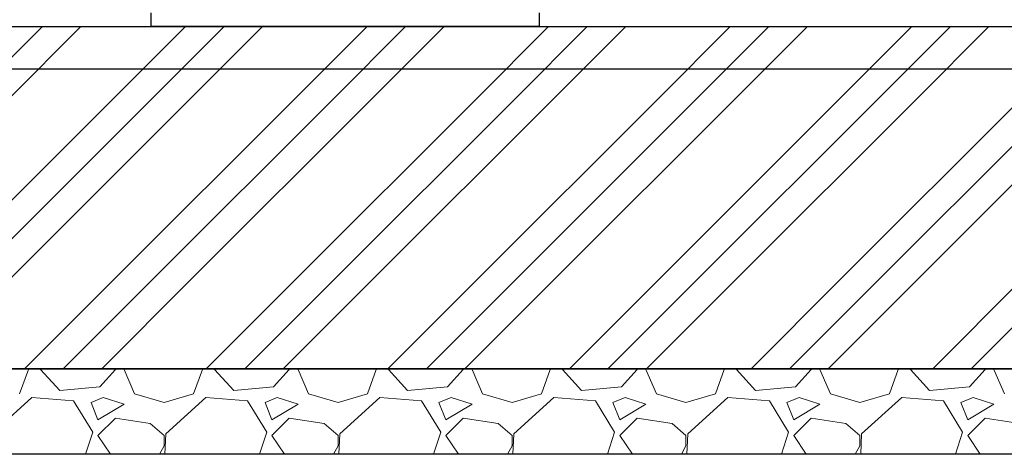
# Model space of a CAD drawing. Units: millimetres. Extents: x -8387 to 8297, y 2797 to 10754.
# Drawn here: x -5473 to -4322, y 2800 to 3308 of the extents above; entities that cross this region are included whole.
import ezdxf

# ---------------------------------------------------------------- set-up
doc = ezdxf.new("R2010")
doc.units = ezdxf.units.MM
doc.linetypes.add('実線', pattern=[0])
doc.layers.add('GR1_01', color=3, linetype='実線', lineweight=50)
doc.layers.add('図面枠', color=7, linetype='Continuous', lineweight=50)

msp = doc.modelspace()

# ---------------------------------------------------------------- linework, layer by layer
at = {"linetype": '実線', "lineweight": 25, "ltscale": 0.001}
for p, q in [((-6027.8, 3299.6), (-2692.8, 3299.6)), ((-6127.8, 2899.6), (-2592.8, 2899.6)), ((-2692.8, 2899.6), (-6027.8, 2899.6)), ((-2592.8, 2799.6), (-6127.8, 2799.6))]:
    msp.add_line(p, q, dxfattribs=at)
at = {"layer": 'GR1_01', "color": 4, "linetype": 'Continuous', "lineweight": 25}
for p, q in [((-5319.3, 3315.6), (-5319.3, 3299.6)), ((-4865.8, 3315.6), (-4865.8, 3299.6)), ((-4865.8, 3299.6), (-5319.3, 3299.6))]:
    msp.add_line(p, q, dxfattribs=at)
at = {"layer": '図面枠', "color": 6, "linetype": 'Continuous', "lineweight": 9}
for p, q in [((-5530, 3215.6), (-5446.1, 3299.6)), ((-5485, 3215.6), (-5401.1, 3299.6)), ((-5362.9, 3215.6), (-5278.9, 3299.6)), ((-5317.9, 3215.6), (-5233.9, 3299.6)), ((-5272.9, 3215.6), (-5188.9, 3299.6)), ((-5150.8, 3215.6), (-5066.8, 3299.6)), ((-5105.8, 3215.6), (-5021.8, 3299.6)), ((-5060.8, 3215.6), (-4976.8, 3299.6)), ((-4938.6, 3215.6), (-4854.7, 3299.6)), ((-4893.6, 3215.6), (-4809.7, 3299.6)), ((-4848.6, 3215.6), (-4764.7, 3299.6)), ((-4726.5, 3215.6), (-4642.5, 3299.6)), ((-4681.5, 3215.6), (-4597.5, 3299.6)), ((-4636.5, 3215.6), (-4552.5, 3299.6)), ((-4514.4, 3215.6), (-4430.4, 3299.6)), ((-4469.4, 3215.6), (-4385.4, 3299.6)), ((-4424.4, 3215.6), (-4340.4, 3299.6)), ((-5575, 3003.5), (-5362.9, 3215.6)), ((-5530, 3003.5), (-5317.9, 3215.6)), ((-5485, 3003.5), (-5272.9, 3215.6)), ((-5362.9, 3003.5), (-5150.8, 3215.6)), ((-5317.9, 3003.5), (-5105.8, 3215.6)), ((-5272.9, 3003.5), (-5060.8, 3215.6)), ((-5150.8, 3003.5), (-4938.6, 3215.6)), ((-5105.8, 3003.5), (-4893.6, 3215.6)), ((-5060.8, 3003.5), (-4848.6, 3215.6)), ((-4938.6, 3003.5), (-4726.5, 3215.6)), ((-4893.6, 3003.5), (-4681.5, 3215.6)), ((-4848.6, 3003.5), (-4636.5, 3215.6)), ((-4726.5, 3003.5), (-4514.4, 3215.6)), ((-4681.5, 3003.5), (-4469.4, 3215.6)), ((-4636.5, 3003.5), (-4424.4, 3215.6)), ((-4514.4, 3003.5), (-4302.2, 3215.6)), ((-4469.4, 3003.5), (-4257.2, 3215.6)), ((-4424.4, 3003.5), (-4212.2, 3215.6)), ((-5466.8, 2899.6), (-5362.9, 3003.5)), ((-5421.8, 2899.6), (-5317.9, 3003.5)), ((-5376.8, 2899.6), (-5272.9, 3003.5)), ((-5254.7, 2899.6), (-5150.8, 3003.5)), ((-5209.7, 2899.6), (-5105.8, 3003.5)), ((-5164.7, 2899.6), (-5060.8, 3003.5)), ((-5042.5, 2899.6), (-4938.6, 3003.5)), ((-4997.5, 2899.6), (-4893.6, 3003.5)), ((-4952.5, 2899.6), (-4848.6, 3003.5)), ((-4830.4, 2899.6), (-4726.5, 3003.5)), ((-4785.4, 2899.6), (-4681.5, 3003.5)), ((-4740.4, 2899.6), (-4636.5, 3003.5)), ((-4618.3, 2899.6), (-4514.4, 3003.5)), ((-4573.3, 2899.6), (-4469.4, 3003.5)), ((-4528.3, 2899.6), (-4424.4, 3003.5)), ((-4406.1, 2899.6), (-4302.2, 3003.5)), ((-4361.1, 2899.6), (-4257.2, 3003.5)), ((-5472.6, 2870.2), (-5462.4, 2898.7)), ((-5462.8, 2899.6), (-5462.4, 2898.7)), ((-5448.2, 2898.7), (-5447.8, 2899.6)), ((-5425.8, 2874.3), (-5448.2, 2898.7)), ((-5360.8, 2898.7), (-5379.1, 2878.3)), ((-5360.8, 2898.7), (-5361, 2899.6)), ((-5350.6, 2898.7), (-5338.4, 2870.2)), ((-5348.6, 2898.7), (-5348.2, 2899.6)), ((-5269.4, 2870.2), (-5259.2, 2898.7)), ((-5259.6, 2899.6), (-5259.2, 2898.7)), ((-5245, 2898.7), (-5244.6, 2899.6)), ((-5222.6, 2874.3), (-5245, 2898.7)), ((-5157.6, 2898.7), (-5175.9, 2878.3)), ((-5157.6, 2898.7), (-5157.8, 2899.6)), ((-5147.4, 2898.7), (-5135.2, 2870.2)), ((-5145.4, 2898.7), (-5145, 2899.6)), ((-5066.2, 2870.2), (-5056, 2898.7)), ((-5056.4, 2899.6), (-5056, 2898.7)), ((-5041.8, 2898.7), (-5041.4, 2899.6)), ((-5019.4, 2874.3), (-5041.8, 2898.7)), ((-4954.4, 2898.7), (-4972.7, 2878.3)), ((-4954.4, 2898.7), (-4954.6, 2899.6)), ((-4944.2, 2898.7), (-4932, 2870.2)), ((-4942.2, 2898.7), (-4941.8, 2899.6)), ((-4863, 2870.2), (-4852.8, 2898.7)), ((-4853.2, 2899.6), (-4852.8, 2898.7)), ((-4838.6, 2898.7), (-4838.2, 2899.6)), ((-4816.2, 2874.3), (-4838.6, 2898.7)), ((-4751.2, 2898.7), (-4769.5, 2878.3)), ((-4751.2, 2898.7), (-4751.4, 2899.6)), ((-4741, 2898.7), (-4728.8, 2870.2)), ((-4739, 2898.7), (-4738.6, 2899.6)), ((-4659.8, 2870.2), (-4649.6, 2898.7)), ((-4650, 2899.6), (-4649.6, 2898.7)), ((-4635.4, 2898.7), (-4635, 2899.6)), ((-4613, 2874.3), (-4635.4, 2898.7)), ((-4548, 2898.7), (-4566.3, 2878.3)), ((-4548, 2898.7), (-4548.2, 2899.6)), ((-4537.8, 2898.7), (-4525.6, 2870.2)), ((-4535.8, 2898.7), (-4535.4, 2899.6)), ((-4456.6, 2870.2), (-4446.4, 2898.7)), ((-4446.8, 2899.6), (-4446.4, 2898.7)), ((-4432.2, 2898.7), (-4431.8, 2899.6)), ((-4409.8, 2874.3), (-4432.2, 2898.7)), ((-4344.8, 2898.7), (-4363.1, 2878.3)), ((-4344.8, 2898.7), (-4345, 2899.6)), ((-4334.6, 2898.7), (-4322.4, 2870.2)), ((-4332.6, 2898.7), (-4332.2, 2899.6)), ((-5379.1, 2878.3), (-5425.8, 2874.3)), ((-5175.9, 2878.3), (-5222.6, 2874.3)), ((-4972.7, 2878.3), (-5019.4, 2874.3)), ((-4769.5, 2878.3), (-4816.2, 2874.3)), ((-4566.3, 2878.3), (-4613, 2874.3)), ((-4363.1, 2878.3), (-4409.8, 2874.3)), ((-5458.3, 2866.1), (-5505.1, 2823.5)), ((-5409.6, 2862.1), (-5458.3, 2866.1)), ((-5375, 2866.1), (-5389.2, 2860.1)), ((-5350.6, 2858), (-5375, 2866.1)), ((-5338.4, 2870.2), (-5303.9, 2860.1)), ((-5303.9, 2860.1), (-5269.4, 2870.2)), ((-5255.1, 2866.1), (-5301.9, 2823.5)), ((-5206.4, 2862.1), (-5255.1, 2866.1)), ((-5171.8, 2866.1), (-5186, 2860.1)), ((-5147.4, 2858), (-5171.8, 2866.1)), ((-5135.2, 2870.2), (-5100.7, 2860.1)), ((-5100.7, 2860.1), (-5066.2, 2870.2)), ((-5051.9, 2866.1), (-5098.7, 2823.5)), ((-5003.2, 2862.1), (-5051.9, 2866.1)), ((-4968.6, 2866.1), (-4982.8, 2860.1)), ((-4944.2, 2858), (-4968.6, 2866.1)), ((-4932, 2870.2), (-4897.5, 2860.1)), ((-4897.5, 2860.1), (-4863, 2870.2)), ((-4848.7, 2866.1), (-4895.5, 2823.5)), ((-4800, 2862.1), (-4848.7, 2866.1)), ((-4765.4, 2866.1), (-4779.6, 2860.1)), ((-4741, 2858), (-4765.4, 2866.1)), ((-4728.8, 2870.2), (-4694.3, 2860.1)), ((-4694.3, 2860.1), (-4659.8, 2870.2)), ((-4645.5, 2866.1), (-4692.3, 2823.5)), ((-4596.8, 2862.1), (-4645.5, 2866.1)), ((-4562.2, 2866.1), (-4576.4, 2860.1)), ((-4537.8, 2858), (-4562.2, 2866.1)), ((-4525.6, 2870.2), (-4491.1, 2860.1)), ((-4491.1, 2860.1), (-4456.6, 2870.2)), ((-4442.3, 2866.1), (-4489.1, 2823.5)), ((-4393.6, 2862.1), (-4442.3, 2866.1)), ((-4359, 2866.1), (-4373.2, 2860.1)), ((-4334.6, 2858), (-4359, 2866.1)), ((-5387.2, 2825.5), (-5409.6, 2862.1)), ((-5389.2, 2860.1), (-5381.1, 2839.7)), ((-5381.1, 2839.7), (-5350.6, 2858)), ((-5184, 2825.5), (-5206.4, 2862.1)), ((-5186, 2860.1), (-5177.9, 2839.7)), ((-5177.9, 2839.7), (-5147.4, 2858)), ((-4980.8, 2825.5), (-5003.2, 2862.1)), ((-4982.8, 2860.1), (-4974.7, 2839.7)), ((-4974.7, 2839.7), (-4944.2, 2858)), ((-4777.6, 2825.5), (-4800, 2862.1)), ((-4779.6, 2860.1), (-4771.5, 2839.7)), ((-4771.5, 2839.7), (-4741, 2858)), ((-4574.4, 2825.5), (-4596.8, 2862.1)), ((-4576.4, 2860.1), (-4568.3, 2839.7)), ((-4568.3, 2839.7), (-4537.8, 2858)), ((-4371.2, 2825.5), (-4393.6, 2862.1)), ((-4373.2, 2860.1), (-4365.1, 2839.7)), ((-4365.1, 2839.7), (-4334.6, 2858)), ((-5360.8, 2841.8), (-5381.1, 2821.4)), ((-5320.2, 2835.7), (-5360.8, 2841.8)), ((-5157.6, 2841.8), (-5177.9, 2821.4)), ((-5117, 2835.7), (-5157.6, 2841.8)), ((-4954.4, 2841.8), (-4974.7, 2821.4)), ((-4913.8, 2835.7), (-4954.4, 2841.8)), ((-4751.2, 2841.8), (-4771.5, 2821.4)), ((-4710.6, 2835.7), (-4751.2, 2841.8)), ((-4548, 2841.8), (-4568.3, 2821.4)), ((-4507.4, 2835.7), (-4548, 2841.8)), ((-4344.8, 2841.8), (-4365.1, 2821.4)), ((-4304.2, 2835.7), (-4344.8, 2841.8)), ((-5303.9, 2821.4), (-5320.2, 2835.7)), ((-5100.7, 2821.4), (-5117, 2835.7)), ((-4897.5, 2821.4), (-4913.8, 2835.7)), ((-4694.3, 2821.4), (-4710.6, 2835.7)), ((-4491.1, 2821.4), (-4507.4, 2835.7)), ((-5395.5, 2799.6), (-5387.2, 2825.5)), ((-5381.1, 2821.4), (-5366.5, 2799.6)), ((-5303.9, 2809.3), (-5303.9, 2821.4)), ((-5301.9, 2823.5), (-5303, 2799.6)), ((-5192.3, 2799.6), (-5184, 2825.5)), ((-5177.9, 2821.4), (-5163.3, 2799.6)), ((-5100.7, 2809.3), (-5100.7, 2821.4)), ((-5098.7, 2823.5), (-5099.8, 2799.6)), ((-4989.1, 2799.6), (-4980.8, 2825.5)), ((-4974.7, 2821.4), (-4960.1, 2799.6)), ((-4897.5, 2809.3), (-4897.5, 2821.4)), ((-4895.5, 2823.5), (-4896.6, 2799.6)), ((-4785.9, 2799.6), (-4777.6, 2825.5)), ((-4771.5, 2821.4), (-4756.9, 2799.6)), ((-4694.3, 2809.3), (-4694.3, 2821.4)), ((-4692.3, 2823.5), (-4693.4, 2799.6)), ((-4582.7, 2799.6), (-4574.4, 2825.5)), ((-4568.3, 2821.4), (-4553.7, 2799.6)), ((-4491.1, 2809.3), (-4491.1, 2821.4)), ((-4489.1, 2823.5), (-4490.2, 2799.6)), ((-4379.5, 2799.6), (-4371.2, 2825.5)), ((-4365.1, 2821.4), (-4350.5, 2799.6)), ((-5309.3, 2799.6), (-5303.9, 2809.3)), ((-5106.1, 2799.6), (-5100.7, 2809.3)), ((-4902.9, 2799.6), (-4897.5, 2809.3)), ((-4699.7, 2799.6), (-4694.3, 2809.3)), ((-4496.5, 2799.6), (-4491.1, 2809.3))]:
    msp.add_line(p, q, dxfattribs=at)
at = {"layer": '図面枠', "lineweight": 25, "ltscale": 0.5}
for p, q in [((-2576, 3249.6), (-6143.4, 3249.6)), ((-2785.7, 2799.6), (-5974.1, 2799.6))]:
    msp.add_line(p, q, dxfattribs=at)

doc.saveas('drawing.dxf')
